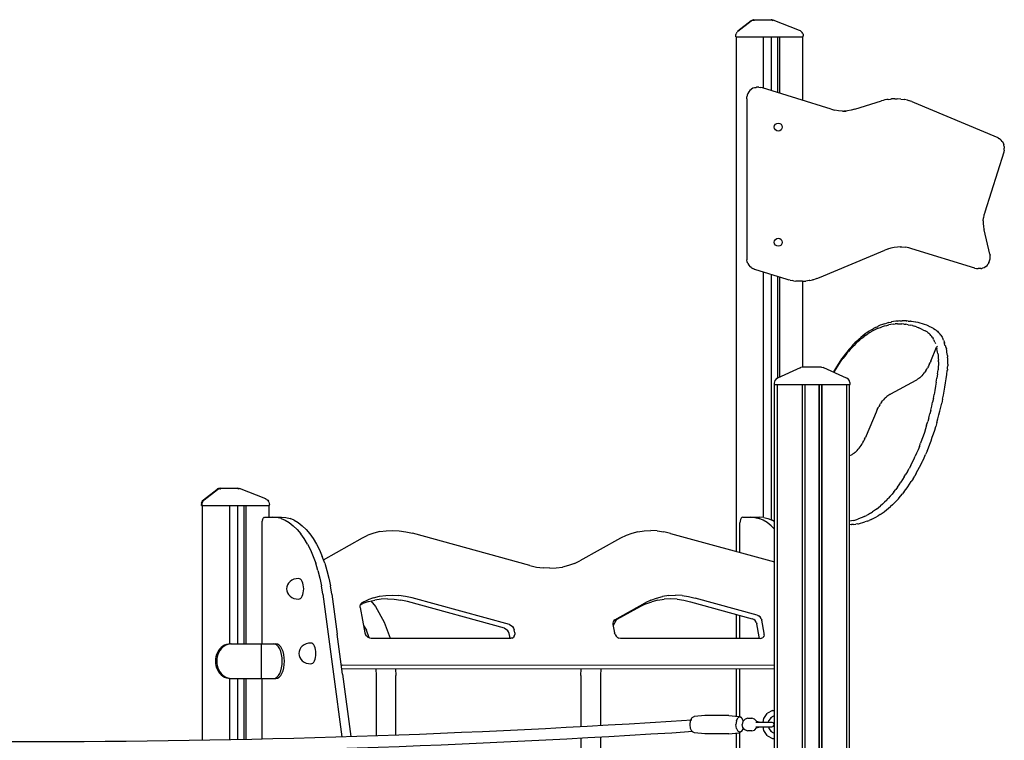
# Model space of a CAD drawing. Extents: x 0 to 42050, y 0 to 29700.
# Drawn here: x 17437 to 19146, y 4839 to 6089 of the extents above; entities that cross this region are included whole.
import ezdxf

# ---------------------------------------------------------------- set-up
doc = ezdxf.new("R2010")
doc.units = 0
doc.header["$LTSCALE"] = 15
doc.layers.add('P001', color=131, linetype='CONTINUOUS')
doc.layers.add('P003', color=231, linetype='CONTINUOUS')

msp = doc.modelspace()

# ---------------------------------------------------------------- linework, layer by layer
at = {"layer": 'P001'}
for points in [[(18683.95, 6068.9), (18706.82, 6086.77)], [(18706.82, 6086.77), (18683.95, 6068.9)], [(18708.12, 6087.55), (18706.82, 6086.77)], [(18707.44, 6087.2), (18706.82, 6086.77)], [(18708.21, 6087.67), (18707.44, 6087.2)], [(18707.44, 6087.2), (18708.12, 6087.55)], [(18708.21, 6087.67), (18709.17, 6088.12)], [(18709.72, 6088.34), (18709.17, 6088.12)], [(18711.16, 6088.2), (18709.58, 6088.04)], [(18710.03, 6088.12), (18709.58, 6088.04)], [(18709.72, 6088.34), (18711.03, 6088.69)], [(18710.03, 6088.12), (18711.16, 6088.2)], [(18711.33, 6088.75), (18711.03, 6088.69)], [(18711.16, 6088.2), (18712.8, 6088.04)], [(18711.96, 6088.12), (18711.16, 6088.2)], [(18711.33, 6088.75), (18712.98, 6088.88)], [(18711.96, 6088.12), (18712.8, 6088.04)], [(18712.98, 6088.88), (18741.32, 6088.88)], [(18741.32, 6088.88), (18742.14, 6088.75)], [(18743.27, 6088.69), (18741.32, 6088.88)], [(18742.14, 6088.75), (18742.94, 6088.34)], [(18742.32, 6088.69), (18742.14, 6088.75)], [(18742.32, 6088.69), (18742.94, 6088.34)], [(18743.29, 6088.12), (18742.94, 6088.34)], [(18743.27, 6088.69), (18744.95, 6088.2)], [(18743.29, 6088.12), (18743.7, 6087.67)], [(18743.29, 6088.12), (18744.17, 6087.2)], [(18744.17, 6087.2), (18743.7, 6087.67)], [(18790.7, 6070.33), (18744.95, 6088.2)], [(18681.55, 6066.2), (18680.76, 6064.57)], [(18681.55, 6066.2), (18681.82, 6066.57)], [(18681.82, 6066.57), (18682.63, 6067.65)], [(18683.06, 6068.09), (18682.63, 6067.65)], [(18683.9, 6068.85), (18683.06, 6068.09)], [(18683.89, 6068.84), (18683.95, 6068.9)], [(18683.95, 6068.9), (18683.9, 6068.85)], [(18683.95, 6068.9), (18683.9, 6068.85)], [(18790.89, 6070.25), (18790.7, 6070.33)], [(18792.62, 6069.33), (18790.89, 6070.25)], [(18792.62, 6069.33), (18794.13, 6068.09)], [(18794.13, 6068.09), (18795.37, 6066.57)], [(18796.3, 6064.84), (18795.37, 6066.57)], [(18680.11, 6061.02), (18680.27, 6062.82)], [(18680.11, 6058.9), (18680.11, 6061.02)], [(18680.11, 6058.9), (18797.02, 6058.9)], [(18680.27, 6062.82), (18680.76, 6064.57)], [(18681.11, 5166.6), (18681.11, 6058.9)], [(18727.79, 6058.9), (18727.79, 5970.31)], [(18741.61, 6058.9), (18741.61, 5966.03)], [(18742.11, 5965.88), (18742.11, 6058.9)], [(18752.48, 6058.9), (18752.48, 5962.67)], [(18756.45, 5961.44), (18756.45, 6058.9)], [(18796.06, 6058.9), (18796.06, 5949.19)], [(18796.3, 6064.84), (18796.87, 6062.97)], [(18796.87, 6062.97), (18797.02, 6061.02)], [(18797.02, 6058.9), (18797.02, 6061.02)], [(18702.71, 5963.58), (18701.2, 5960.89)], [(18704.59, 5965.93), (18702.71, 5963.58)], [(18706.78, 5967.9), (18704.59, 5965.93)], [(18706.78, 5967.9), (18707.31, 5968.35)], [(18709.81, 5969.91), (18707.31, 5968.35)], [(18712.51, 5970.98), (18709.81, 5969.91)], [(18713.07, 5971.09), (18712.51, 5970.98)], [(18713.07, 5971.09), (18715.32, 5971.52)], [(18715.92, 5971.61), (18715.32, 5971.52)], [(18719.92, 5971.61), (18715.92, 5971.61)], [(18719.92, 5971.61), (18722.8, 5971.57)], [(18725.8, 5970.98), (18722.8, 5971.57)], [(18726.35, 5970.74), (18725.8, 5970.98)], [(18845.92, 5933.76), (18726.24, 5970.79)], [(18699.2, 5951.67), (18699.4, 5954.87)], [(18699.2, 5951.67), (18699.2, 5675.33)], [(18700.08, 5957.96), (18699.4, 5954.87)], [(18701.2, 5960.89), (18700.08, 5957.96)], [(18886.73, 5933.76), (18933.19, 5948.13)], [(18935.93, 5948.97), (18933.19, 5948.13)], [(18938.91, 5949.67), (18935.93, 5948.97)], [(18942.29, 5950.36), (18938.91, 5949.67)], [(18944.71, 5950.75), (18942.29, 5950.36)], [(18944.71, 5950.75), (18948.72, 5951.19)], [(18948.72, 5951.19), (18950.56, 5951.37)], [(18956.43, 5951.54), (18950.56, 5951.37)], [(18956.43, 5951.54), (18960.43, 5951.54)], [(18966.3, 5951.24), (18960.43, 5951.54)], [(18966.3, 5951.24), (18972.14, 5950.49)], [(18972.9, 5950.36), (18972.14, 5950.49)], [(18977.92, 5949.28), (18972.9, 5950.36)], [(18977.92, 5949.28), (18979.25, 5948.97)], [(18985.5, 5947.03), (18979.25, 5948.97)], [(18985.5, 5947.03), (18989.9, 5945.28)], [(18845.92, 5933.76), (18852.23, 5932.1)], [(18858.63, 5930.98), (18852.23, 5932.1)], [(18865.09, 5930.43), (18858.63, 5930.98)], [(18865.09, 5930.43), (18871.56, 5930.43)], [(18874.02, 5930.98), (18867.56, 5930.43)], [(18880.42, 5932.1), (18874.02, 5930.98)], [(18886.73, 5933.76), (18880.42, 5932.1)], [(18989.9, 5945.28), (19134.76, 5884.4)], [(19134.76, 5884.4), (19135.48, 5884.09)], [(19135.48, 5884.09), (19137.99, 5882.52)], [(19138.52, 5882.08), (19137.99, 5882.52)], [(19138.52, 5882.08), (19140.7, 5880.11)], [(19142.58, 5877.75), (19140.7, 5880.11)], [(19142.58, 5877.75), (19144.1, 5875.07)], [(19144.1, 5875.07), (19145.21, 5872.14)], [(19145.89, 5869.03), (19145.21, 5872.14)], [(19145.89, 5862.65), (19145.21, 5859.55)], [(19145.89, 5869.03), (19146.12, 5865.84)], [(19145.89, 5862.65), (19146.12, 5865.84)], [(19145.1, 5859.33), (19112.24, 5755.07)], [(19145.21, 5859.55), (19145.1, 5859.32)], [(19109.61, 5740.11), (19110.02, 5745.03)], [(19110.84, 5749.86), (19110.02, 5745.03)], [(19112.06, 5754.59), (19110.84, 5749.86)], [(19112.24, 5755.07), (19112.05, 5754.52)], [(19109.61, 5740.11), (19109.61, 5735.18)], [(19109.61, 5735.18), (19110.02, 5730.27)], [(19110.02, 5730.27), (19110.84, 5725.43)], [(19110.84, 5725.43), (19111.08, 5724.46)], [(19120.94, 5681.97), (19111.08, 5724.46)], [(18943.86, 5691.12), (18938.6, 5689.11)], [(18949.18, 5692.64), (18943.57, 5691.01)], [(18954.96, 5693.85), (18949.18, 5692.64)], [(18960.8, 5694.61), (18954.96, 5693.85)], [(18966.67, 5694.9), (18960.8, 5694.61)], [(18965.24, 5694.83), (18968.54, 5694.74)], [(18968.54, 5694.74), (18974.39, 5694.11)], [(18980.19, 5693.03), (18974.39, 5694.11)], [(18985.92, 5691.5), (18980.19, 5693.03)], [(19095.07, 5657.73), (18985.92, 5691.5)], [(18699.2, 5675.33), (18699.4, 5672.14)], [(18825.42, 5641.54), (18938.6, 5689.11)], [(19120.62, 5670.74), (19121.3, 5673.85)], [(19120.94, 5681.97), (19121.3, 5680.23)], [(19121.53, 5677.04), (19121.3, 5680.23)], [(19121.3, 5673.85), (19121.53, 5677.04)], [(18700.08, 5669.04), (18699.4, 5672.14)], [(18701.2, 5666.1), (18700.08, 5669.04)], [(18701.2, 5666.1), (18702.71, 5663.42)], [(18702.71, 5663.42), (18704.59, 5661.07)], [(18706.78, 5659.1), (18704.59, 5661.07)], [(18706.78, 5659.1), (18707.31, 5658.65)], [(18707.31, 5658.65), (18709.81, 5657.09)], [(18711.96, 5656.26), (18709.81, 5657.09)], [(18711.96, 5656.26), (18712.67, 5656.02)], [(18712.67, 5656.02), (18768.7, 5638.69)], [(19094.47, 5657.92), (19094.9, 5657.73)], [(19094.9, 5657.73), (19097.81, 5657.15)], [(19097.81, 5657.15), (19100.59, 5657.08)], [(19104.59, 5657.08), (19100.59, 5657.08)], [(19105.38, 5657.18), (19104.59, 5657.08)], [(19105.38, 5657.18), (19107.35, 5657.54)], [(19108.2, 5657.73), (19107.35, 5657.54)], [(19110.89, 5658.79), (19108.2, 5657.73)], [(19113.4, 5660.36), (19110.89, 5658.79)], [(19113.92, 5660.81), (19113.4, 5660.36)], [(19113.92, 5660.81), (19116.11, 5662.77)], [(19116.11, 5662.77), (19117.99, 5665.13)], [(19119.51, 5667.81), (19117.99, 5665.13)], [(19119.51, 5667.81), (19120.62, 5670.74)], [(18727.79, 5651.34), (18727.79, 5225.55)], [(18741.61, 5647.07), (18741.61, 5221.36)], [(18742.11, 5221.15), (18742.11, 5646.91)], [(18752.48, 5643.7), (18752.48, 5467.41)], [(18756.45, 5469.2), (18756.45, 5642.48)], [(18768.7, 5638.69), (18771.45, 5637.85)], [(18821.02, 5639.79), (18814.77, 5637.85)], [(18821.02, 5639.79), (18825.42, 5641.54)], [(18774.43, 5637.15), (18771.45, 5637.85)], [(18774.43, 5637.15), (18777.8, 5636.46)], [(18780.23, 5636.07), (18777.8, 5636.46)], [(18780.23, 5636.07), (18784.23, 5635.63)], [(18786.07, 5635.45), (18784.23, 5635.63)], [(18791.95, 5635.29), (18786.07, 5635.45)], [(18795.95, 5635.29), (18791.95, 5635.29)], [(18795.95, 5635.29), (18801.82, 5635.58)], [(18796.06, 5635.29), (18796.06, 5486.11)], [(18807.65, 5636.34), (18801.82, 5635.58)], [(18808.41, 5636.46), (18807.65, 5636.34)], [(18808.41, 5636.46), (18813.43, 5637.55)], [(18814.77, 5637.85), (18813.43, 5637.55)], [(18922.8, 5555.09), (18919.14, 5553.14)], [(18922.8, 5555.09), (18926.47, 5556.88)], [(18927.4, 5553.76), (18923.76, 5552.13)], [(18926.47, 5556.88), (18927.17, 5557.18)], [(18930.86, 5558.81), (18927.17, 5557.18)], [(18927.4, 5553.76), (18931.04, 5555.24)], [(18934.58, 5560.28), (18930.86, 5558.81)], [(18931.04, 5555.24), (18934.71, 5556.56)], [(18938.31, 5561.59), (18934.58, 5560.28)], [(18934.71, 5556.56), (18938.39, 5557.72)], [(18938.31, 5561.59), (18942.06, 5562.73)], [(18938.39, 5557.72), (18942.08, 5558.72)], [(18945.81, 5563.71), (18942.06, 5562.73)], [(18942.08, 5558.72), (18945.78, 5559.57)], [(18949.48, 5560.25), (18945.78, 5559.57)], [(18945.81, 5563.71), (18949.58, 5564.53)], [(18953.2, 5560.77), (18949.48, 5560.25)], [(18950.33, 5564.69), (18949.58, 5564.53)], [(18954.11, 5565.35), (18950.33, 5564.69)], [(18953.2, 5560.77), (18956.92, 5561.13)], [(18957.89, 5565.84), (18954.11, 5565.35)], [(18960.64, 5561.33), (18956.92, 5561.13)], [(18961.15, 5566.13), (18957.89, 5565.84)], [(18960.64, 5561.33), (18964.36, 5561.37)], [(18961.15, 5566.13), (18961.68, 5566.17)], [(18964.93, 5566.33), (18961.68, 5566.17)], [(18964.36, 5561.37), (18968.09, 5561.25)], [(18964.93, 5566.33), (18968.71, 5566.37)], [(18971.81, 5560.97), (18968.09, 5561.25)], [(18975.63, 5566.37), (18968.71, 5566.37)], [(18971.81, 5560.97), (18975.52, 5560.53)], [(18979.24, 5559.92), (18975.52, 5560.53)], [(18975.63, 5566.37), (18976.96, 5566.33)], [(18979.41, 5566.25), (18976.96, 5566.33)], [(18979.24, 5559.92), (18982.94, 5559.16)], [(18979.41, 5566.25), (18980.75, 5566.17)], [(18980.75, 5566.17), (18983.18, 5565.96)], [(18986.63, 5558.24), (18982.94, 5559.16)], [(18984.54, 5565.84), (18983.18, 5565.96)], [(18984.54, 5565.84), (18988.32, 5565.35)], [(18986.63, 5558.24), (18990.32, 5557.16)], [(18988.32, 5565.35), (18992.09, 5564.69)], [(18993.99, 5555.91), (18990.32, 5557.16)], [(18992.85, 5564.53), (18992.09, 5564.69)], [(18996.61, 5563.71), (18992.85, 5564.53)], [(18993.99, 5555.91), (18997.65, 5554.51)], [(19000.37, 5562.73), (18996.61, 5563.71)], [(19001.29, 5552.96), (18997.65, 5554.51)], [(19004.11, 5561.59), (19000.37, 5562.73)], [(19007.85, 5560.28), (19004.11, 5561.59)], [(19011.56, 5558.81), (19007.85, 5560.28)], [(19015.26, 5557.18), (19011.56, 5558.81)], [(19015.26, 5557.18), (19015.95, 5556.88)], [(19019.63, 5555.09), (19015.95, 5556.88)], [(19023.29, 5553.14), (19019.63, 5555.09)], [(18893.67, 5534.74), (18897.14, 5537.76)], [(18898.94, 5536.36), (18895.51, 5533.5)], [(18900.63, 5540.64), (18897.14, 5537.76)], [(18898.94, 5536.36), (18902.41, 5539.07)], [(18904.16, 5543.36), (18900.63, 5540.64)], [(18905.91, 5541.63), (18902.41, 5539.07)], [(18904.16, 5543.36), (18904.75, 5543.79)], [(18908.3, 5546.36), (18904.75, 5543.79)], [(18905.91, 5541.63), (18909.43, 5544.04)], [(18911.89, 5548.78), (18908.3, 5546.36)], [(18912.98, 5546.29), (18909.43, 5544.04)], [(18915.5, 5551.04), (18911.89, 5548.78)], [(18912.98, 5546.29), (18916.55, 5548.39)], [(18915.5, 5551.04), (18919.14, 5553.14)], [(18920.15, 5550.34), (18916.55, 5548.39)], [(18923.76, 5552.13), (18920.15, 5550.34)], [(19004.91, 5551.24), (19001.29, 5552.96)], [(19004.91, 5551.24), (19008.52, 5549.37)], [(19012.1, 5547.35), (19008.52, 5549.37)], [(19012.1, 5547.35), (19013.51, 5546.44)], [(19013.51, 5546.44), (19014.89, 5545.37)], [(19016.25, 5544.16), (19014.89, 5545.37)], [(19016.25, 5544.16), (19017.56, 5542.8)], [(19018.85, 5541.31), (19017.56, 5542.8)], [(19020.08, 5539.68), (19018.85, 5541.31)], [(19021.28, 5537.91), (19020.08, 5539.68)], [(19021.28, 5537.91), (19022.42, 5536.02)], [(19023.29, 5553.14), (19026.13, 5551.5)], [(19026.13, 5551.5), (19026.66, 5551.18)], [(19026.66, 5551.18), (19028.13, 5550.14)], [(19028.71, 5549.71), (19028.13, 5550.14)], [(19028.71, 5549.71), (19030.14, 5548.53)], [(19030.14, 5548.53), (19031.54, 5547.2)], [(19031.54, 5547.2), (19032.89, 5545.72)], [(19033.33, 5545.21), (19032.89, 5545.72)], [(19033.33, 5545.21), (19034.63, 5543.61)], [(19035.9, 5541.88), (19034.63, 5543.61)], [(19035.9, 5541.88), (19037.11, 5540.02)], [(19037.11, 5540.02), (19038.27, 5538.03)], [(19038.27, 5538.03), (19039.38, 5535.92)], [(18876.89, 5517.41), (18880.17, 5521.16)], [(18878.82, 5517.02), (18882.09, 5520.6)], [(18883.49, 5524.78), (18880.17, 5521.16)], [(18882.09, 5520.6), (18885.39, 5524.04)], [(18886.85, 5528.24), (18883.49, 5524.78)], [(18888.73, 5527.34), (18885.39, 5524.04)], [(18890.24, 5531.57), (18886.85, 5528.24)], [(18888.73, 5527.34), (18892.1, 5530.49)], [(18893.67, 5534.74), (18890.24, 5531.57)], [(18892.1, 5530.49), (18895.51, 5533.5)], [(19018.49, 5496.44), (19028.65, 5520.66)], [(19023.51, 5534.02), (19022.42, 5536.02)], [(19023.51, 5534.02), (19024.54, 5531.89)], [(19025.52, 5529.66), (19024.54, 5531.89)], [(19025.52, 5529.66), (19026.43, 5527.32)], [(19028.65, 5520.66), (19030.41, 5522.92)], [(19028.67, 5520.21), (19029.29, 5517.67)], [(19039.38, 5535.92), (19039.62, 5535.43)], [(19040.66, 5533.24), (19039.62, 5535.43)], [(19040.66, 5533.24), (19041.64, 5530.94)], [(19041.16, 5529.61), (19042.05, 5527.04)], [(19041.64, 5530.94), (19042.17, 5529.61)], [(19042.86, 5524.38), (19042.05, 5527.04)], [(19042.07, 5526.98), (19042.1, 5527.08)], [(19042.24, 5527.93), (19042.1, 5527.08)], [(19042.31, 5529.09), (19042.17, 5529.61)], [(19042.34, 5528.52), (19042.24, 5527.93)], [(19042.31, 5529.09), (19042.32, 5529)], [(19042.34, 5528.52), (19042.32, 5529)], [(19042.86, 5524.38), (19042.95, 5524.13)], [(19043.85, 5523.34), (19042.89, 5524.03)], [(19042.95, 5524.13), (19043.44, 5523.63)], [(19043.85, 5523.34), (19044.22, 5522.95)], [(19044.22, 5522.95), (19044.47, 5522.48)], [(19044.93, 5520.82), (19044.47, 5522.48)], [(19044.93, 5520.82), (19045.58, 5518.09)], [(18866.88, 5504.81), (18863.78, 5500.51)], [(18869.27, 5505.43), (18866.17, 5501.3)], [(18870.03, 5508.98), (18866.88, 5504.81)], [(18872.41, 5509.43), (18869.27, 5505.43)], [(18873.22, 5513.01), (18870.03, 5508.98)], [(18872.41, 5509.43), (18875.6, 5513.29)], [(18876.45, 5516.9), (18873.22, 5513.01)], [(18878.82, 5517.02), (18875.6, 5513.29)], [(18876.89, 5517.41), (18876.45, 5516.9)], [(19029.86, 5515.07), (19029.29, 5517.67)], [(19030.35, 5512.41), (19029.86, 5515.07)], [(19030.77, 5509.7), (19030.35, 5512.41)], [(19030.77, 5509.7), (19031.13, 5506.96)], [(19031.13, 5506.96), (19031.41, 5504.18)], [(19031.41, 5504.18), (19031.62, 5501.38)], [(19046.16, 5515.3), (19045.58, 5518.09)], [(19046.66, 5512.45), (19046.16, 5515.3)], [(19047.09, 5509.55), (19046.66, 5512.45)], [(19047.44, 5506.61), (19047.09, 5509.55)], [(19047.44, 5506.61), (19047.72, 5503.64)], [(19047.91, 5500.64), (19047.72, 5503.64)], [(18792.05, 5485.26), (18752.44, 5467.39)], [(18792.05, 5485.26), (18793.26, 5485.56)], [(18796.08, 5486.11), (18793.26, 5485.56)], [(18828.8, 5486.11), (18796.08, 5486.11)], [(18828.8, 5486.11), (18831.62, 5485.56)], [(18832.83, 5485.26), (18831.62, 5485.56)], [(18872.45, 5467.39), (18832.83, 5485.26)], [(18854.77, 5486.81), (18851.87, 5481.99)], [(18854.25, 5483.46), (18857.16, 5488.11)], [(18857.73, 5491.5), (18854.77, 5486.81)], [(18857.16, 5488.11), (18860.12, 5492.64)], [(18860.73, 5496.07), (18857.73, 5491.5)], [(18860.12, 5492.64), (18863.12, 5497.03)], [(18863.78, 5500.51), (18860.73, 5496.07)], [(18863.12, 5497.03), (18866.17, 5501.3)], [(19011.47, 5482.63), (19013.02, 5485.26)], [(19014.53, 5488.02), (19013.02, 5485.26)], [(19015.98, 5490.89), (19014.53, 5488.02)], [(19015.98, 5490.89), (19017.37, 5493.87)], [(19018.49, 5496.44), (19017.37, 5493.87)], [(19031.58, 5487.24), (19031.36, 5484.45)], [(19031.73, 5490.06), (19031.58, 5487.24)], [(19031.62, 5501.38), (19031.76, 5498.56)], [(19031.82, 5492.89), (19031.73, 5490.06)], [(19031.82, 5495.73), (19031.76, 5498.56)], [(19031.82, 5495.73), (19031.82, 5492.89)], [(19047.44, 5482.6), (19047.72, 5485.57)], [(19047.72, 5485.57), (19047.91, 5488.57)], [(19048.03, 5497.63), (19047.91, 5500.64)], [(19048.03, 5491.58), (19047.91, 5488.57)], [(19048.07, 5494.61), (19048.03, 5497.63)], [(19048.03, 5491.58), (19048.07, 5494.61)], [(18849.44, 5477.77), (18851.87, 5481.99)], [(18850.58, 5477.25), (18851.4, 5478.68)], [(18851.4, 5478.68), (18854.25, 5483.46)], [(18999.35, 5467.97), (18997.63, 5466.58)], [(18999.28, 5467.91), (19001.14, 5469.59)], [(19002.96, 5471.42), (19001.14, 5469.59)], [(19004.75, 5473.39), (19002.96, 5471.42)], [(19004.75, 5473.39), (19006.5, 5475.5)], [(19006.5, 5475.5), (19008.2, 5477.74)], [(19009.86, 5480.12), (19008.2, 5477.74)], [(19009.86, 5480.12), (19011.47, 5482.63)], [(19030.14, 5474.46), (19029.15, 5467.28)], [(19030.14, 5474.46), (19031.06, 5481.68)], [(19031.36, 5484.45), (19031.06, 5481.68)], [(19045.29, 5466.16), (19046.3, 5473.42)], [(19046.3, 5473.42), (19047.23, 5480.72)], [(19047.27, 5481.09), (19047.23, 5480.72)], [(19047.44, 5482.6), (19047.27, 5481.09)], [(18747.8, 5463.24), (18746.47, 5458.24)], [(18746.47, 5458.24), (18746.47, 5456.12)], [(18746.47, 5456.12), (18878.42, 5456.12)], [(18747.47, 3554.84), (18747.47, 5456.12)], [(18751.46, 5466.9), (18747.8, 5463.24)], [(18751.46, 5466.9), (18752.44, 5467.39)], [(18751.97, 5456.12), (18751.97, 3555.14)], [(18795.38, 5456.12), (18795.38, 3556.7)], [(18795.65, 3556.71), (18795.65, 5456.12)], [(18800.18, 5456.12), (18800.18, 3556.76)], [(18800.58, 3556.76), (18800.58, 5456.12)], [(18824.3, 5456.12), (18824.3, 3556.76)], [(18824.7, 5456.12), (18824.7, 3556.76)], [(18829.23, 3556.71), (18829.23, 5456.12)], [(18829.5, 5456.12), (18829.5, 3556.7)], [(18873.42, 5466.9), (18872.45, 5467.39)], [(18872.92, 3555.14), (18872.92, 5456.12)], [(18873.42, 5466.9), (18877.08, 5463.24)], [(18878.42, 5458.24), (18877.08, 5463.24)], [(18877.42, 3554.84), (18877.42, 5456.12)], [(18878.42, 5456.12), (18878.42, 5458.24)], [(18992.55, 5463.28), (18948.38, 5439.61)], [(18993.78, 5463.97), (18992.55, 5463.28)], [(18993.78, 5463.97), (18995.72, 5465.2)], [(18997.63, 5466.58), (18995.72, 5465.2)], [(19026.94, 5453.06), (19025.71, 5446.03)], [(19028.08, 5460.15), (19026.94, 5453.06)], [(19028.08, 5460.15), (19029.15, 5467.28)], [(19041.8, 5444.68), (19043.04, 5451.79)], [(19043.04, 5451.79), (19044.2, 5458.95)], [(19044.2, 5458.95), (19045.29, 5466.16)], [(18939.99, 5433.43), (18941.8, 5435.05)], [(18941.8, 5435.05), (18942.04, 5435.25)], [(18943.88, 5436.72), (18942.04, 5435.25)], [(18945.76, 5438.05), (18943.88, 5436.72)], [(18945.76, 5438.05), (18947.66, 5439.21)], [(18947.66, 5439.21), (18948.38, 5439.61)], [(19023.04, 5432.12), (19024.41, 5439.05)], [(19025.71, 5446.03), (19024.41, 5439.05)], [(19039.09, 5430.63), (19040.48, 5437.62)], [(19040.48, 5437.62), (19041.8, 5444.68)], [(18926.99, 5415.43), (18928.44, 5418.13)], [(18929.95, 5420.71), (18928.44, 5418.13)], [(18929.95, 5420.71), (18931.51, 5423.17)], [(18933.12, 5425.5), (18931.51, 5423.17)], [(18933.12, 5425.5), (18934.77, 5427.69)], [(18936.47, 5429.74), (18934.77, 5427.69)], [(18938.21, 5431.66), (18936.47, 5429.74)], [(18938.21, 5431.66), (18939.99, 5433.43)], [(19018.48, 5411.74), (19020.07, 5418.47)], [(19020.07, 5418.47), (19021.59, 5425.26)], [(19023.04, 5432.12), (19021.59, 5425.26)], [(19034.46, 5410.02), (19036.07, 5416.82)], [(19036.07, 5416.82), (19037.62, 5423.69)], [(19039.09, 5430.63), (19037.62, 5423.69)], [(18923.61, 5408.16), (18906.3, 5366.89)], [(18924.26, 5409.67), (18923.61, 5408.16)], [(18925.59, 5412.6), (18924.26, 5409.67)], [(18925.59, 5412.6), (18926.99, 5415.43)], [(19015.07, 5398.49), (19016.81, 5405.08)], [(19018.48, 5411.74), (19016.81, 5405.08)], [(19031, 5396.64), (19032.76, 5403.29)], [(19032.76, 5403.29), (19034.46, 5410.02)], [(19011.38, 5385.55), (19009.44, 5379.21)], [(19011.38, 5385.55), (19013.26, 5391.98)], [(19015.07, 5398.49), (19013.26, 5391.98)], [(19025.28, 5377.15), (19027.26, 5383.57)], [(19029.17, 5390.06), (19027.26, 5383.57)], [(19029.17, 5390.06), (19031, 5396.64)], [(18906.3, 5366.89), (18905.18, 5364.33)], [(19005.34, 5366.77), (19003.19, 5360.69)], [(19007.42, 5372.95), (19005.34, 5366.77)], [(19009.44, 5379.21), (19007.42, 5372.95)], [(19021.12, 5364.6), (19023.24, 5370.83)], [(19023.24, 5370.83), (19025.28, 5377.15)], [(18894.31, 5345.95), (18896.01, 5348.2)], [(18896.01, 5348.2), (18897.67, 5350.58)], [(18897.67, 5350.58), (18899.28, 5353.09)], [(18900.84, 5355.72), (18899.28, 5353.09)], [(18900.84, 5355.72), (18902.34, 5358.47)], [(18903.79, 5361.34), (18902.34, 5358.47)], [(18903.79, 5361.34), (18905.18, 5364.33)], [(18998.69, 5348.81), (18996.35, 5343.02)], [(18998.69, 5348.81), (19000.97, 5354.7)], [(19003.19, 5360.69), (19000.97, 5354.7)], [(19014.39, 5346.47), (19016.7, 5352.41)], [(19016.7, 5352.41), (19018.94, 5358.46)], [(19018.94, 5358.46), (19021.12, 5364.6)], [(18880.36, 5333.74), (18877.42, 5332.16)], [(18881.59, 5334.43), (18880.36, 5333.74)], [(18883.53, 5335.65), (18881.59, 5334.43)], [(18883.53, 5335.65), (18885.44, 5337.03)], [(18887.16, 5338.43), (18885.44, 5337.03)], [(18887.09, 5338.37), (18888.95, 5340.05)], [(18890.78, 5341.87), (18888.95, 5340.05)], [(18890.78, 5341.87), (18892.56, 5343.84)], [(18894.31, 5345.95), (18892.56, 5343.84)], [(18988.96, 5326.28), (18991.48, 5331.75)], [(18993.95, 5337.34), (18991.48, 5331.75)], [(18996.35, 5343.02), (18993.95, 5337.34)], [(19007.07, 5329.25), (19009.57, 5334.88)], [(19012.01, 5340.62), (19009.57, 5334.88)], [(19012.01, 5340.62), (19014.39, 5346.47)], [(18983.74, 5315.66), (18981.04, 5310.53)], [(18983.74, 5315.66), (18986.38, 5320.91)], [(18986.38, 5320.91), (18988.96, 5326.28)], [(18998.98, 5312.51), (19001.66, 5317.82)], [(19001.66, 5317.82), (19004.28, 5323.24)], [(19004.28, 5323.24), (19004.51, 5323.72)], [(19004.51, 5323.72), (19007.07, 5329.25)], [(18972.63, 5295.83), (18975.49, 5300.61)], [(18978.29, 5305.51), (18975.49, 5300.61)], [(18978.29, 5305.51), (18981.04, 5310.53)], [(18987.69, 5292.48), (18990.59, 5297.3)], [(18993.44, 5302.25), (18990.59, 5297.3)], [(18993.44, 5302.25), (18996.24, 5307.32)], [(18996.24, 5307.32), (18998.98, 5312.51)], [(18960.71, 5277.99), (18963.76, 5282.26)], [(18963.76, 5282.26), (18966.76, 5286.65)], [(18969.72, 5291.18), (18966.76, 5286.65)], [(18972.63, 5295.83), (18969.72, 5291.18)], [(18978.68, 5278.78), (18981.73, 5283.22)], [(18981.73, 5283.22), (18984.74, 5287.79)], [(18987.69, 5292.48), (18984.74, 5287.79)], [(17756.69, 5256.2), (17779.56, 5274.07)], [(17757.69, 5256.2), (17780.56, 5274.07)], [(17780.94, 5274.98), (17779.56, 5274.07)], [(17780.16, 5274.5), (17779.56, 5274.07)], [(17780.16, 5274.5), (17780.94, 5274.98)], [(17781.85, 5274.85), (17780.56, 5274.07)], [(17781.18, 5274.5), (17780.56, 5274.07)], [(17781.95, 5275.43), (17780.94, 5274.98)], [(17781.89, 5275.43), (17780.94, 5274.98)], [(17781.95, 5274.98), (17781.18, 5274.5)], [(17781.18, 5274.5), (17781.39, 5274.61)], [(17781.39, 5274.61), (17781.85, 5274.85)], [(17781.89, 5275.43), (17782.46, 5275.64)], [(17781.95, 5275.43), (17782.46, 5275.64)], [(17781.95, 5274.98), (17782.9, 5275.43)], [(17782.86, 5275.4), (17782.31, 5275.34)], [(17782.83, 5275.39), (17782.31, 5275.34)], [(17783.8, 5275.99), (17782.46, 5275.64)], [(17783.76, 5275.99), (17782.46, 5275.64)], [(17783.46, 5275.64), (17782.9, 5275.43)], [(17784.9, 5275.5), (17783.31, 5275.34)], [(17783.77, 5275.43), (17783.31, 5275.34)], [(17783.39, 5275.61), (17783.46, 5275.64)], [(17783.46, 5275.64), (17784.77, 5275.99)], [(17783.72, 5275.71), (17783.46, 5275.64)], [(17783.76, 5275.99), (17784.06, 5276.05)], [(17783.77, 5275.43), (17784.9, 5275.5)], [(17783.8, 5275.99), (17784.06, 5276.05)], [(17785.71, 5276.19), (17784.06, 5276.05)], [(17785.06, 5276.05), (17784.77, 5275.99)], [(17784.9, 5275.5), (17786.54, 5275.34)], [(17785.69, 5275.43), (17784.9, 5275.5)], [(17785.06, 5276.05), (17786.71, 5276.19)], [(17785.69, 5275.43), (17786.54, 5275.34)], [(17785.71, 5276.19), (17815.05, 5276.19)], [(17815.05, 5276.19), (17815.88, 5276.05)], [(17817, 5275.99), (17815.05, 5276.19)], [(17815.88, 5276.05), (17816.68, 5275.64)], [(17816.06, 5275.99), (17815.88, 5276.05)], [(17816.06, 5275.99), (17816.68, 5275.64)], [(17817.02, 5275.43), (17816.68, 5275.64)], [(17817, 5275.99), (17818.69, 5275.5)], [(17817.02, 5275.43), (17817.44, 5274.98)], [(17817.02, 5275.43), (17817.91, 5274.5)], [(17817.91, 5274.5), (17817.44, 5274.98)], [(17864.44, 5257.63), (17818.69, 5275.5)], [(18948.06, 5262.27), (18951.28, 5266)], [(18954.47, 5269.86), (18951.28, 5266)], [(18954.47, 5269.86), (18957.61, 5273.86)], [(18960.71, 5277.99), (18957.61, 5273.86)], [(18966.01, 5262.39), (18969.24, 5266.28)], [(18972.43, 5270.31), (18969.24, 5266.28)], [(18972.43, 5270.31), (18975.58, 5274.48)], [(18975.58, 5274.48), (18978.68, 5278.78)], [(17753.01, 5250.12), (17752.84, 5248.32)], [(17752.84, 5246.2), (17752.84, 5248.32)], [(17752.84, 5246.2), (17870.75, 5246.2)], [(17753.5, 5251.87), (17753.01, 5250.12)], [(17753.04, 5250.27), (17753.01, 5250.14)], [(17753.04, 5250.27), (17753.5, 5251.87)], [(17753.5, 5251.87), (17754.29, 5253.5)], [(17753.61, 5252.15), (17753.5, 5251.87)], [(17753.61, 5252.15), (17754.29, 5253.5)], [(17753.85, 5248.32), (17754.01, 5250.12)], [(17753.85, 5246.2), (17753.85, 5248.32)], [(17754.01, 5250.12), (17754.5, 5251.87)], [(17754.29, 5253.5), (17755.36, 5254.96)], [(17754.53, 5253.87), (17754.29, 5253.5)], [(17755.29, 5253.5), (17754.5, 5251.87)], [(17754.5, 5251.87), (17755.29, 5253.5)], [(17754.53, 5253.87), (17755.36, 5254.96)], [(17754.84, 4839.4), (17754.84, 5246.2)], [(17755.29, 5253.5), (17755.56, 5253.87)], [(17755.29, 5253.5), (17755.34, 5253.57)], [(17756.69, 5256.2), (17755.36, 5254.96)], [(17755.77, 5255.39), (17755.36, 5254.96)], [(17755.56, 5253.87), (17756.37, 5254.96)], [(17755.77, 5255.39), (17756.69, 5256.2)], [(17756.8, 5255.39), (17756.37, 5254.96)], [(17757.38, 5256.63), (17756.69, 5256.2)], [(17757.69, 5256.2), (17756.8, 5255.39)], [(17757.98, 5256.98), (17757.38, 5256.63)], [(17801.53, 5246.2), (17801.53, 5006.12)], [(17815.35, 5246.2), (17815.35, 5006.29)], [(17815.85, 5006.29), (17815.85, 5246.2)], [(17826.22, 5246.2), (17826.22, 5006.29)], [(17830.19, 5006.29), (17830.19, 5246.2)], [(17864.63, 5257.56), (17864.44, 5257.63)], [(17866.35, 5256.63), (17864.63, 5257.56)], [(17866.35, 5256.63), (17867.87, 5255.39)], [(17867.87, 5255.39), (17869.11, 5253.87)], [(17870.03, 5252.15), (17869.11, 5253.87)], [(17869.8, 5246.2), (17869.8, 5226.08)], [(17870.03, 5252.15), (17870.6, 5250.27)], [(17870.6, 5250.27), (17870.75, 5248.32)], [(17870.75, 5246.2), (17870.75, 5248.32)], [(18927.94, 5242.93), (18931.38, 5245.79)], [(18934.78, 5248.8), (18931.38, 5245.79)], [(18934.78, 5248.8), (18938.15, 5251.95)], [(18941.49, 5255.25), (18938.15, 5251.95)], [(18941.49, 5255.25), (18944.79, 5258.69)], [(18948.06, 5262.27), (18944.79, 5258.69)], [(18952.22, 5247.72), (18948.79, 5244.55)], [(18952.22, 5247.72), (18955.62, 5251.05)], [(18955.62, 5251.05), (18958.97, 5254.51)], [(18958.97, 5254.51), (18962.3, 5258.13)], [(18962.3, 5258.13), (18965.58, 5261.88)], [(18965.58, 5261.88), (18966.01, 5262.39)], [(18903.12, 5227.16), (18906.73, 5228.95)], [(18910.33, 5230.9), (18906.73, 5228.95)], [(18913.9, 5233), (18910.33, 5230.9)], [(18913.9, 5233), (18917.45, 5235.25)], [(18920.97, 5237.66), (18917.45, 5235.25)], [(18924.47, 5240.22), (18920.97, 5237.66)], [(18924.47, 5240.22), (18927.94, 5242.93)], [(18930.57, 5230.51), (18926.96, 5228.25)], [(18930.57, 5230.51), (18934.16, 5232.93)], [(18934.16, 5232.93), (18937.72, 5235.5)], [(18937.72, 5235.5), (18938.31, 5235.93)], [(18938.31, 5235.93), (18941.83, 5238.65)], [(18941.83, 5238.65), (18945.33, 5241.53)], [(18945.33, 5241.53), (18948.79, 5244.55)], [(17857.98, 5216.08), (17858.23, 5219.17)], [(17857.98, 5006.29), (17857.98, 5216.08)], [(17858.94, 5221.96), (17858.23, 5219.17)], [(17858.94, 5221.96), (17860.04, 5224.17)], [(17861.44, 5225.59), (17860.04, 5224.17)], [(17861.44, 5225.59), (17862.98, 5226.08)], [(17862.98, 5226.08), (17892.01, 5226.08)], [(17883.78, 5225.48), (17876.43, 5226.08)], [(17891.09, 5223.68), (17883.78, 5225.48)], [(17891.09, 5223.68), (17898.29, 5220.69)], [(17892.01, 5226.08), (17899.37, 5225.48)], [(17898.29, 5220.69), (17905.35, 5216.53)], [(17899.37, 5225.48), (17906.67, 5223.68)], [(17905.35, 5216.53), (17912.21, 5211.24)], [(17913.87, 5220.69), (17906.67, 5223.68)], [(17913.87, 5220.69), (17920.93, 5216.53)], [(17920.93, 5216.53), (17927.8, 5211.24)], [(18687.57, 5219.17), (18687.33, 5216.08)], [(18687.33, 5164.89), (18687.33, 5216.08)], [(18688.28, 5221.96), (18687.57, 5219.17)], [(18689.39, 5224.17), (18688.28, 5221.96)], [(18689.39, 5224.17), (18690.78, 5225.59)], [(18692.33, 5226.08), (18690.78, 5225.59)], [(18692.33, 5226.08), (18721.36, 5226.08)], [(18713.13, 5225.48), (18705.78, 5226.08)], [(18713.13, 5225.48), (18720.43, 5223.68)], [(18727.64, 5220.69), (18720.43, 5223.68)], [(18728.71, 5225.48), (18721.36, 5226.08)], [(18734.69, 5216.53), (18727.64, 5220.69)], [(18728.71, 5225.48), (18736.01, 5223.68)], [(18741.56, 5211.24), (18734.69, 5216.53)], [(18736.01, 5223.68), (18743.22, 5220.69)], [(18747.47, 5218.19), (18743.22, 5220.69)], [(18881.11, 5219.72), (18877.42, 5219.05)], [(18877.42, 5212.96), (18877.54, 5212.96)], [(18880.78, 5213.12), (18877.54, 5212.96)], [(18880.78, 5213.12), (18881.31, 5213.16)], [(18884.8, 5220.57), (18881.11, 5219.72)], [(18884.57, 5213.45), (18881.31, 5213.16)], [(18884.57, 5213.45), (18888.35, 5213.94)], [(18884.8, 5220.57), (18888.49, 5221.57)], [(18892.13, 5214.6), (18888.35, 5213.94)], [(18888.49, 5221.57), (18892.17, 5222.73)], [(18892.13, 5214.6), (18892.88, 5214.76)], [(18895.84, 5224.05), (18892.17, 5222.73)], [(18892.88, 5214.76), (18896.65, 5215.58)], [(18899.49, 5225.52), (18895.84, 5224.05)], [(18896.65, 5215.58), (18900.41, 5216.56)], [(18903.12, 5227.16), (18899.49, 5225.52)], [(18900.41, 5216.56), (18904.15, 5217.7)], [(18907.88, 5219.01), (18904.15, 5217.7)], [(18907.88, 5219.01), (18911.6, 5220.48)], [(18915.3, 5222.11), (18911.6, 5220.48)], [(18915.3, 5222.11), (18915.99, 5222.41)], [(18915.99, 5222.41), (18919.67, 5224.2)], [(18919.67, 5224.2), (18923.33, 5226.15)], [(18923.33, 5226.15), (18926.96, 5228.25)], [(17912.21, 5211.24), (17918.84, 5204.83)], [(17918.84, 5204.83), (17925.18, 5197.37)], [(17931.2, 5188.9), (17925.18, 5197.37)], [(17934.42, 5204.83), (17927.8, 5211.24)], [(17934.42, 5204.83), (17940.77, 5197.37)], [(17940.77, 5197.37), (17946.78, 5188.9)], [(18032.22, 5189.93), (18041.81, 5194.61)], [(18051.92, 5198.28), (18041.81, 5194.61)], [(18062.48, 5200.92), (18051.92, 5198.28)], [(18062.48, 5200.92), (18073.41, 5202.51)], [(18073.41, 5202.51), (18084.63, 5203.04)], [(18084.63, 5203.04), (18096.05, 5202.5)], [(18096.05, 5202.5), (18107.58, 5200.89)], [(18107.58, 5200.89), (18119.15, 5198.24)], [(18322.85, 5142.23), (18119.15, 5198.24)], [(18499.86, 5197.99), (18489.75, 5194.32)], [(18510.42, 5200.63), (18499.86, 5197.99)], [(18510.42, 5200.63), (18521.35, 5202.22)], [(18521.35, 5202.22), (18532.57, 5202.75)], [(18543.99, 5202.21), (18532.57, 5202.75)], [(18543.99, 5202.21), (18555.52, 5200.61)], [(18567.09, 5197.95), (18555.52, 5200.61)], [(18567.09, 5197.95), (18747.47, 5148.35)], [(18747.47, 5205.53), (18741.56, 5211.24)], [(17936.85, 5179.47), (17931.2, 5188.9)], [(17936.85, 5179.47), (17942.09, 5169.15)], [(17946.78, 5188.9), (17952.43, 5179.47)], [(17952.43, 5179.47), (17957.68, 5169.15)], [(17964.55, 5152.33), (18032.22, 5189.93)], [(18480.16, 5189.65), (18409.77, 5150.53)], [(18489.75, 5194.32), (18480.16, 5189.65)], [(17942.09, 5169.15), (17946.9, 5158)], [(17957.68, 5169.15), (17962.48, 5158)], [(17946.9, 5158), (17951.24, 5146.11)], [(17955.07, 5133.55), (17951.24, 5146.11)], [(17966.82, 5146.11), (17962.48, 5158)], [(17966.82, 5146.11), (17970.65, 5133.55)], [(18400.19, 5145.86), (18390.08, 5142.19)], [(18400.19, 5145.86), (18409.77, 5150.53)], [(17955.07, 5133.55), (17958.38, 5120.41)], [(17970.65, 5133.55), (17973.96, 5120.41)], [(18322.85, 5142.23), (18334.41, 5139.57)], [(18334.41, 5139.57), (18345.95, 5137.97)], [(18357.36, 5137.43), (18345.95, 5137.97)], [(18357.36, 5137.43), (18368.58, 5137.96)], [(18368.58, 5137.96), (18379.52, 5139.54)], [(18390.08, 5142.19), (18379.52, 5139.54)], [(17958.38, 5120.41), (17961.14, 5106.77)], [(17973.96, 5120.41), (17976.72, 5106.77)], [(17963.33, 5092.72), (17961.14, 5106.77)], [(17963.33, 5092.72), (17967.99, 5057.98)], [(17978.91, 5092.72), (17976.72, 5106.77)], [(17978.91, 5092.72), (17983.57, 5057.98)], [(18028.74, 5074.03), (18032.98, 5076.09)], [(18030.03, 5076.35), (18028.82, 5074.35)], [(18030.03, 5076.35), (18031.81, 5077.8)], [(18031.81, 5077.8), (18041.39, 5082.46)], [(18043.09, 5079.75), (18032.98, 5076.09)], [(18051.5, 5086.12), (18041.39, 5082.46)], [(18043.09, 5079.75), (18053.64, 5082.39)], [(18046.87, 5080.7), (18054.71, 5070.86)], [(18051.5, 5086.12), (18062.05, 5088.76)], [(18064.56, 5083.97), (18053.64, 5082.39)], [(18062.05, 5088.76), (18072.98, 5090.34)], [(18075.77, 5084.49), (18064.56, 5083.97)], [(18072.98, 5090.34), (18084.19, 5090.87)], [(18075.77, 5084.49), (18087.18, 5083.95)], [(18084.19, 5090.87), (18095.6, 5090.32)], [(18087.18, 5083.95), (18098.71, 5082.35)], [(18107.12, 5088.72), (18095.6, 5090.32)], [(18110.26, 5079.69), (18098.71, 5082.35)], [(18118.67, 5086.06), (18107.12, 5088.72)], [(18278.88, 5033.33), (18110.26, 5079.69)], [(18287.3, 5039.7), (18118.67, 5086.06)], [(18470.26, 5048.15), (18522.98, 5077.45)], [(18524.15, 5075.75), (18514.57, 5071.08)], [(18532.56, 5082.12), (18522.98, 5077.45)], [(18524.15, 5075.75), (18534.26, 5079.42)], [(18532.56, 5082.12), (18542.67, 5085.79)], [(18544.82, 5082.06), (18534.26, 5079.42)], [(18542.67, 5085.79), (18553.24, 5088.43)], [(18544.82, 5082.06), (18555.75, 5083.65)], [(18564.17, 5090.02), (18553.24, 5088.43)], [(18566.97, 5084.18), (18555.75, 5083.65)], [(18564.17, 5090.02), (18575.39, 5090.55)], [(18578.39, 5083.64), (18566.97, 5084.18)], [(18586.81, 5090.01), (18575.39, 5090.55)], [(18578.39, 5083.64), (18589.93, 5082.03)], [(18586.81, 5090.01), (18598.34, 5088.4)], [(18589.93, 5082.03), (18601.49, 5079.38)], [(18598.34, 5088.4), (18609.9, 5085.75)], [(18601.49, 5079.38), (18708.6, 5049.93)], [(18717.02, 5056.3), (18609.9, 5085.75)], [(17967.99, 5057.98), (17972.64, 5023.25)], [(17983.57, 5057.98), (17988.22, 5023.25)], [(18028.26, 5071.94), (18028.82, 5074.35)], [(18028.41, 5069.32), (18028.26, 5071.94)], [(18028.41, 5069.32), (18036.69, 5025.46)], [(18054.71, 5070.86), (18069.94, 5043.95)], [(18514.57, 5071.08), (18467.35, 5044.84)], [(18069.94, 5043.95), (18080.53, 5016.09)], [(18467.26, 5044.7), (18466.71, 5042.29)], [(18466.71, 5042.29), (18466.86, 5039.68)], [(18472.49, 5047.69), (18467.13, 5038.23)], [(18468.48, 5046.71), (18467.26, 5044.7)], [(18470.26, 5048.15), (18468.48, 5046.71)], [(18681.11, 5015.7), (18681.11, 5057.49)], [(18687.33, 5015.7), (18687.33, 5055.78)], [(18711.41, 5048.67), (18708.6, 5049.93)], [(18713.86, 5046.59), (18711.41, 5048.67)], [(18715.7, 5043.9), (18713.86, 5046.59)], [(18715.7, 5043.9), (18716.72, 5040.89)], [(18720.92, 5018.65), (18716.72, 5040.89)], [(18717.02, 5056.3), (18719.82, 5055.04)], [(18722.27, 5052.96), (18719.82, 5055.04)], [(18724.11, 5050.27), (18722.27, 5052.96)], [(18724.11, 5050.27), (18725.14, 5047.26)], [(18729.34, 5025.02), (18725.14, 5047.26)], [(18034.25, 5038.38), (18039.03, 5029.94)], [(18036.69, 5025.46), (18037.66, 5022.57)], [(18044.05, 5016.71), (18039.03, 5029.94)], [(18278.88, 5033.33), (18281.69, 5032.07)], [(18281.69, 5032.07), (18284.14, 5029.99)], [(18285.98, 5027.3), (18284.14, 5029.99)], [(18287, 5024.3), (18285.98, 5027.3)], [(18288.02, 5018.92), (18287, 5024.3)], [(18287.3, 5039.7), (18290.1, 5038.44)], [(18290.1, 5038.44), (18292.55, 5036.36)], [(18292.55, 5036.36), (18294.39, 5033.67)], [(18294.39, 5033.67), (18295.42, 5030.67)], [(18296.43, 5025.29), (18295.42, 5030.67)], [(18296.43, 5025.29), (18296.55, 5022.4)], [(18466.86, 5039.68), (18469.59, 5025.18)], [(18470.56, 5022.29), (18469.59, 5025.18)], [(18729.46, 5022.13), (18729.34, 5025.02)], [(17972.64, 5023.25), (17981.95, 4953.79)], [(17997.53, 4953.79), (17988.22, 5023.25)], [(18039.38, 5019.96), (18037.66, 5022.57)], [(18041.68, 5017.89), (18039.38, 5019.96)], [(18041.68, 5017.89), (18044.35, 5016.57)], [(18044.35, 5016.57), (18047.11, 5016.11)], [(18047.11, 5016.11), (18289.54, 5015.95)], [(18288.14, 5016.04), (18288.02, 5018.92)], [(18288.14, 5016.04), (18288.11, 5015.95)], [(18292.13, 5016.41), (18289.54, 5015.95)], [(18292.13, 5016.41), (18294.29, 5017.73)], [(18295.81, 5019.8), (18294.29, 5017.73)], [(18295.81, 5019.8), (18296.55, 5022.4)], [(18470.56, 5022.29), (18472.28, 5019.69)], [(18474.59, 5017.62), (18472.28, 5019.69)], [(18474.59, 5017.62), (18477.25, 5016.29)], [(18480.01, 5015.83), (18477.25, 5016.29)], [(18722.44, 5015.67), (18480.01, 5015.83)], [(18721.04, 5015.76), (18720.92, 5018.65)], [(18721.02, 5015.67), (18721.04, 5015.76)], [(18722.44, 5015.67), (18725.03, 5016.13)], [(18725.03, 5016.13), (18727.19, 5017.45)], [(18728.72, 5019.52), (18727.19, 5017.45)], [(18729.46, 5022.13), (18728.72, 5019.52)], [(17803.01, 5006.29), (17881.97, 5006.29)], [(17856.34, 5006.29), (17856.34, 4946.31)], [(17995.4, 4969.68), (17997.06, 4969.4)], [(18747.47, 4962.54), (17996.29, 4963.02)], [(18747.47, 4968.92), (17997.06, 4969.4)], [(18055.43, 4962.99), (18056.27, 4951.31)], [(18089.42, 4962.97), (18090.26, 4951.31)], [(18411.21, 4951.31), (18412.03, 4962.76)], [(18446.02, 4962.74), (18445.2, 4951.31)], [(18681.11, 4880.95), (18681.11, 4962.58)], [(18687.33, 4879.75), (18687.33, 4962.58)], [(17801.53, 4946.48), (17801.53, 4840.27)], [(17803.01, 4946.31), (17881.97, 4946.31)], [(17815.35, 4946.31), (17815.35, 4840.55)], [(17815.85, 4840.56), (17815.85, 4946.31)], [(17826.22, 4946.31), (17826.22, 4840.77)], [(17830.19, 4840.86), (17830.19, 4946.31)], [(17857.98, 4841.48), (17857.98, 4946.31)], [(17981.95, 4953.79), (17996.49, 4845.22)], [(17997.53, 4953.79), (18012.01, 4845.71)], [(18056.27, 4951.31), (18056.27, 4847.17)], [(18090.26, 4848.38), (18090.26, 4951.31)], [(18411.21, 4951.31), (18411.21, 4862.98)], [(18445.2, 4951.31), (18445.2, 4864.87)], [(18743.87, 4890.7), (18735.19, 4885.88)], [(18743.87, 4890.7), (18747.47, 4890.7)], [(18600.77, 4866.34), (18601.65, 4872.94)], [(18601.65, 4872.94), (18604.07, 4877.77)], [(18604.52, 4878.4), (18604.07, 4877.77)], [(18604.52, 4878.4), (18608, 4880.27)], [(18608.69, 4880.53), (18608, 4880.27)], [(18626.5, 4882.17), (18608.69, 4880.53)], [(18667.85, 4882.17), (18626.5, 4882.17)], [(18667.85, 4882.17), (18685.67, 4880.53)], [(18681.27, 4872.94), (18680.38, 4866.34)], [(18681.27, 4872.94), (18683.68, 4877.77)], [(18686.98, 4879.54), (18683.68, 4877.77)], [(18685.67, 4880.53), (18686.35, 4880.27)], [(18689.83, 4878.4), (18686.35, 4880.27)], [(18690.28, 4877.77), (18686.98, 4879.54)], [(18690.28, 4877.77), (18689.83, 4878.4)], [(18690.28, 4877.77), (18692.7, 4872.94)], [(18692.46, 4871.55), (18691.25, 4866.34)], [(18692.46, 4871.55), (18695.77, 4875.37)], [(18692.83, 4871.98), (18692.7, 4872.94)], [(18695.77, 4875.37), (18696.22, 4875.63)], [(18700.81, 4877.17), (18696.22, 4875.63)], [(18700.81, 4877.17), (18707.81, 4877.17)], [(18712.46, 4875.88), (18707.81, 4877.17)], [(18712.46, 4875.88), (18713.29, 4875.37)], [(18716.34, 4872.01), (18713.29, 4875.37)], [(18715.1, 4870.34), (18742.66, 4870.34)], [(18715.96, 4872.12), (18722.09, 4870.34)], [(18728.45, 4876.89), (18727.16, 4870.34)], [(18734.3, 4885.35), (18728.45, 4876.89)], [(18734.3, 4885.35), (18735.19, 4885.88)], [(18737.15, 4870.34), (18737.71, 4873.14)], [(18741.44, 4878.54), (18737.71, 4873.14)], [(18745.79, 4880.96), (18740.58, 4878.06)], [(18742.66, 4870.34), (18744.39, 4869.8)], [(18744.93, 4869.51), (18744.39, 4869.8)], [(18747.47, 4880.96), (18745.79, 4880.96)], [(18601.65, 4859.74), (18600.77, 4866.34)], [(18604.07, 4854.91), (18601.65, 4859.74)], [(18604.52, 4854.27), (18604.07, 4854.91)], [(18604.52, 4854.27), (18608, 4852.41)], [(18681.27, 4859.74), (18680.38, 4866.34)], [(18681.27, 4859.74), (18683.68, 4854.91)], [(18686.98, 4853.14), (18683.68, 4854.91)], [(18689.83, 4854.27), (18686.35, 4852.41)], [(18686.98, 4853.14), (18690.28, 4854.91)], [(18687.33, 4176.59), (18687.33, 4852.93)], [(18690.28, 4854.91), (18689.83, 4854.27)], [(18692.7, 4859.74), (18690.28, 4854.91)], [(18692.46, 4861.12), (18691.25, 4866.34)], [(18695.77, 4857.31), (18692.46, 4861.12)], [(18692.83, 4860.7), (18692.7, 4859.74)], [(18696.22, 4857.05), (18695.77, 4857.31)], [(18696.22, 4857.05), (18700.81, 4855.51)], [(18707.81, 4855.51), (18700.81, 4855.51)], [(18707.81, 4855.51), (18712.46, 4856.8)], [(18713.29, 4857.31), (18712.46, 4856.8)], [(18713.29, 4857.31), (18716.34, 4860.67)], [(18715.1, 4862.34), (18742.66, 4862.34)], [(18715.96, 4860.56), (18722.09, 4862.34)], [(18727.16, 4862.34), (18728.45, 4855.79)], [(18728.45, 4855.79), (18734.3, 4847.32)], [(18737.15, 4862.34), (18737.71, 4859.54)], [(18737.71, 4859.54), (18741.44, 4854.14)], [(18740.58, 4854.62), (18745.79, 4851.72)], [(18742.66, 4862.34), (18744.39, 4862.88)], [(18744.93, 4863.17), (18744.39, 4862.88)], [(18746.09, 4868.17), (18744.93, 4869.51)], [(18744.93, 4863.17), (18746.09, 4864.51)], [(18746.52, 4866.34), (18746.09, 4868.17)], [(18746.09, 4864.51), (18746.52, 4866.34)], [(18411.21, 4842.95), (18411.21, 4451.49)], [(18445.2, 4844.84), (18445.2, 4451.49)], [(18608, 4852.41), (18608.69, 4852.15)], [(18626.5, 4850.51), (18608.69, 4852.15)], [(18667.85, 4850.51), (18626.5, 4850.51)], [(18667.85, 4850.51), (18685.67, 4852.15)], [(18681.11, 4176.59), (18681.11, 4851.73)], [(18686.35, 4852.41), (18685.67, 4852.15)], [(18735.19, 4846.8), (18734.3, 4847.32)], [(18735.19, 4846.8), (18743.87, 4841.97)], [(18743.87, 4841.97), (18747.47, 4841.97)], [(18745.79, 4851.72), (18747.47, 4851.72)]]:
    msp.add_lwpolyline(points, dxfattribs=at)
for radius in [17537.98, 17557.98]:
    msp.add_arc((17453.54, 22374.79), radius, 266.151535, 273.761429, dxfattribs=at)
at = {"layer": 'P003'}
for centre in [(18753.95, 5902.75), (18753.95, 5702.82)]:
    msp.add_circle(centre, 6.93, dxfattribs=at)
for centre, major_axis, ratio, start_param, end_param in [((17921.31, 5101.78), (-20.85, 0), 0.8619459, 4.712389, 7.8539816), ((17921.31, 5101.78), (0, 17.97), 0.4999998, 3.1415927, 6.2831853), ((17942.64, 4989.67), (-20.85, 0), 0.8619459, 4.712389, 7.8539816), ((17942.64, 4989.67), (0, 17.97), 0.4999998, 3.1415927, 6.2831853), ((17803.01, 4976.3), (0, 29.99), 0.866013, 0, 3.1415927), ((17805.26, 4976.3), (0, 29.99), 0.866013, 0, 3.1415927), ((17878.08, 4976.3), (0, 29.99), 0.5000069, 3.1415927, 6.2831853), ((17881.97, 4976.3), (0, 29.99), 0.5000069, 3.1415927, 6.2831853)]:
    msp.add_ellipse(centre, major_axis=major_axis, ratio=ratio, start_param=start_param, end_param=end_param, dxfattribs=at)

doc.saveas('drawing.dxf')
